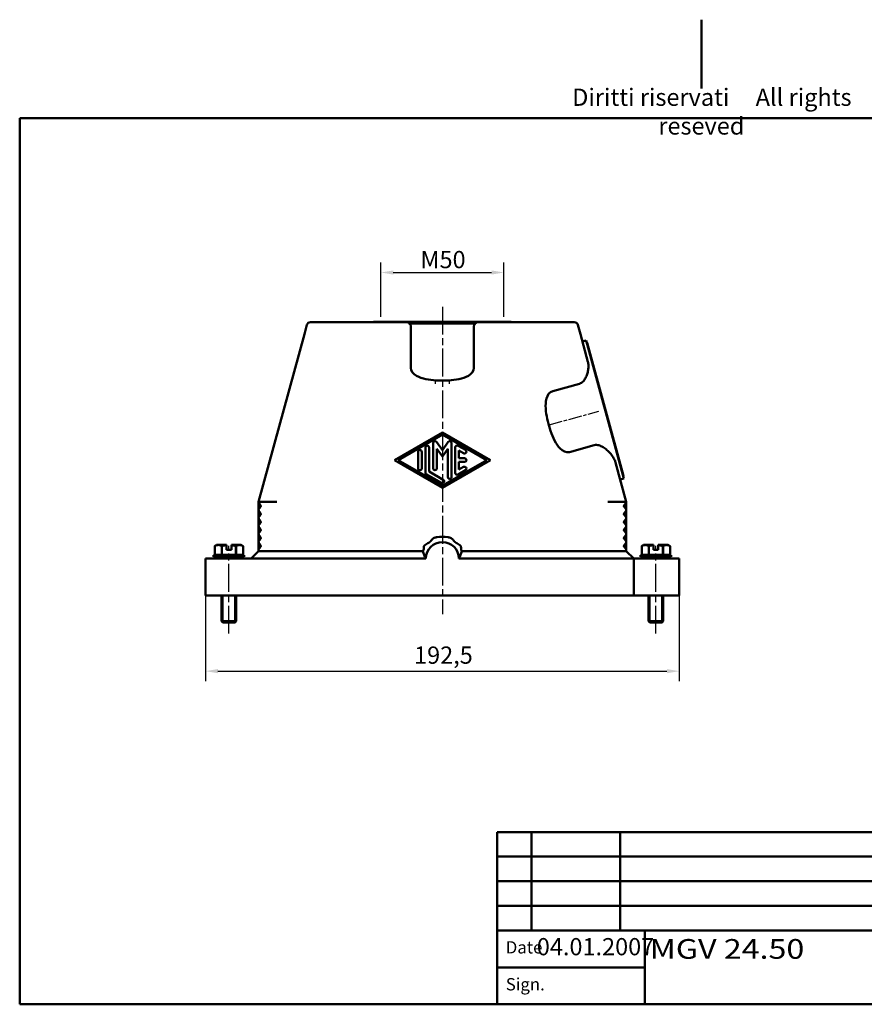
# Model space of a CAD drawing. Extents: x 20 to 574, y 20 to 420.
# Drawn here: x 20 to 363, y 20 to 420 of the extents above; entities that cross this region are included whole.
import ezdxf
from ezdxf.enums import TextEntityAlignment as Align

# ---------------------------------------------------------------- set-up
doc = ezdxf.new("R2010")
doc.units = 0
doc.header["$LTSCALE"] = 2
doc.linetypes.add('CHAIN', pattern=[0.3543, 0.2362, -0.0295, 0.0591, -0.0295])
doc.linetypes.add('DASH_DOT', pattern=[0.37, 0.24, -0.06, 0.01, -0.06])
for name, color, linetype, lineweight in [('Bemaßungen(TC_020513_DIN)', 7, 'Continuous', 25), ('Gewinde(TC_020513_DIN)', 7, 'Continuous', 25), ('Mittellinie(TC_020513_DIN)', 7, 'DASH_DOT', 25), ('Schraffur', 179, 'Continuous', 9), ('Sichtbare Kanten(TC_020513_DIN)', 7, 'Continuous', 50), ('Skizziergeometrie(ISO)', 7, 'Continuous', 50), ('Symbole(ISO)', 7, 'Continuous', 25)]:
    doc.layers.add(name, color=color, linetype=linetype, lineweight=lineweight)
doc.styles.add('Aktuell-BSI', font='ARIAL.TTF')
doc.styles.add('Kopie von TC 5 mm', font='ARIAL.TTF', dxfattribs={"width": 1.2})
doc.styles.add('TC 2_5 mm', font='ARIAL.TTF', dxfattribs={"width": 0.9})
doc.styles.add('TC 3_5 mm', font='ARIAL.TTF', dxfattribs={"width": 0.8})
doc.styles.add('TC 5 mm', font='ARIAL.TTF', dxfattribs={"width": 0.9})
doc.dimstyles.new('STANDARD-TC_020513_DIN', dxfattribs={"dimscale": 2, "dimtxt": 3.5, "dimasz": 2.5, "dimexe": 2, "dimexo": 1, "dimgap": 0.8, "dimtad": 1, "dimrnd": 1e-08, "dimzin": 12, "dimtxsty": 'Aktuell-BSI', "dimcen": 0.09, "dimdle": 10, "dimclrd": 7, "dimclre": 7, "dimclrt": 7, "dimadec": 0, "dimazin": 3, "dimtfac": 1, "dimtmove": 0, "dimatfit": 3, "dimfxl": 1, "dimtolj": 1, "dimtzin": 0, "dimlwd": 25, "dimlwe": 25, "dimarcsym": 0})

# ---------------------------------------------------------------- blocks, each defined once
blk = doc.blocks.new('Ränder Ilme Rahmen A4 quer')
at = {"layer": 'Skizziergeometrie(ISO)'}
for p, q in [((148.5, 210), (148.5, 196)), ((10, 10), (10, 190)), ((10, 190), (287, 190)), ((10, 10), (287, 10))]:
    blk.add_line(p, q, dxfattribs=at)
at = {"layer": 'Symbole(ISO)', "color": 7, "insert": (148.5, 196), "char_height": 3.5, "attachment_point": 2, "style": 'TC 2_5 mm'}
blk.add_mtext('\\fISOCPEUR|b0|i0;\\H3.5000;    Diritti riservati     All rights reseved', dxfattribs=at)
blk = doc.blocks.new('Schriftfelder Ilme')
at = {"layer": 'Schraffur'}
h = blk.add_hatch(color=7, dxfattribs=at)
edge = h.paths.add_edge_path()
edge.add_line((188.49, 14.02), (186.32, 15.27))
edge.add_line((186.32, 15.27), (186.32, 19.94))
edge.add_arc((185.99, 19.94), 0.333, 0, 180)
edge.add_line((185.66, 19.94), (185.66, 15.27))
edge.add_arc((186.32, 15.27), 0.667, 180, 240.0184)
edge.add_line((185.99, 14.69), (188.16, 13.44))
edge.add_arc((188.32, 13.73), 0.333, 240.0184, 420.0184)
h = blk.add_hatch(color=7, dxfattribs=at)
edge = h.paths.add_edge_path()
edge.add_line((188.66, 18.85), (187.48, 20.89))
edge.add_arc((187.25, 20.75), 0.265, 30, 180)
edge.add_line((186.99, 20.75), (186.99, 15.85))
edge.add_arc((187.32, 15.85), 0.333, 180, 360)
edge.add_line((187.66, 15.85), (187.66, 19.25))
edge.add_line((187.66, 19.25), (188.51, 17.77))
edge.add_arc((188.66, 17.85), 0.167, 210, 330)
edge.add_line((188.8, 17.77), (189.66, 19.25))
edge.add_line((189.66, 19.25), (189.66, 14.29))
edge.add_arc((189.99, 14.29), 0.333, 180, 360)
edge.add_line((190.32, 14.29), (190.32, 20.75))
edge.add_arc((190.06, 20.75), 0.265, 0, 150)
edge.add_line((189.83, 20.89), (188.66, 18.85))
h = blk.add_hatch(color=7, dxfattribs=at)
edge = h.paths.add_edge_path()
edge.add_arc((192.69, 15.85), 0.333, 299.9816, 479.9816)
edge.add_line((192.52, 16.14), (191.66, 15.63))
edge.add_line((191.66, 15.63), (191.66, 17.17))
edge.add_line((191.66, 17.17), (192.69, 17.17))
edge.add_arc((192.69, 17.5), 0.333, 270, 450)
edge.add_line((192.69, 17.83), (191.66, 17.83))
edge.add_line((191.66, 17.83), (191.66, 19.37))
edge.add_line((191.66, 19.37), (192.52, 18.87))
edge.add_arc((192.69, 19.15), 0.333, 240.0184, 420.0184)
edge.add_line((192.86, 19.44), (191.49, 20.23))
edge.add_arc((191.32, 19.94), 0.333, 60.0184, 180)
edge.add_line((190.99, 19.94), (190.99, 15.06))
edge.add_arc((191.32, 15.06), 0.333, 180, 299.9816)
edge.add_line((191.49, 14.77), (192.86, 15.56))
h = blk.add_hatch(color=7, dxfattribs=at)
edge = h.paths.add_edge_path()
edge.add_arc((184.66, 19.15), 0.333, 0, 180)
edge.add_line((184.32, 19.15), (184.32, 15.85))
edge.add_arc((184.66, 15.85), 0.333, 180, 360)
edge.add_line((184.99, 15.85), (184.99, 19.15))
for p, q in [((186.99, 20.75), (186.99, 15.85)), ((188.66, 18.85), (187.48, 20.89)), ((189.83, 20.89), (188.66, 18.85)), ((190.32, 14.29), (190.32, 20.75)), ((191.49, 20.23, 10), (192.86, 19.44, 10)), ((184.32, 15.85, 10), (184.32, 19.15, 10)), ((184.99, 19.15, 10), (184.99, 15.85, 10)), ((185.66, 19.94), (185.66, 15.27)), ((186.32, 15.27), (186.32, 19.94)), ((187.66, 19.25), (188.51, 17.77)), ((187.66, 15.85), (187.66, 19.25)), ((188.8, 17.77), (189.66, 19.25)), ((189.66, 19.25), (189.66, 14.29)), ((190.99, 15.06, 10), (190.99, 19.94, 10)), ((191.66, 19.37, 10), (191.66, 17.83, 10)), ((192.52, 18.87, 10), (191.66, 19.37, 10)), ((191.66, 17.83, 10), (192.69, 17.83, 10)), ((191.66, 17.17, 10), (191.66, 15.63, 10)), ((192.69, 17.17, 10), (191.66, 17.17, 10)), ((191.66, 15.63, 10), (192.52, 16.14, 10)), ((185.99, 14.69), (188.16, 13.44)), ((188.49, 14.02), (186.32, 15.27)), ((192.86, 15.56, 10), (191.49, 14.77, 10))]:
    blk.add_line(p, q)
for centre, radius, start, end in [((185.99, 19.94), 0.333, 0, 180), ((187.25, 20.75), 0.265, 30, 180), ((190.06, 20.75), 0.265, 0, 150), ((191.32, 19.94, 10), 0.333, 60.0184, 180), ((184.66, 19.15, 10), 0.333, 0, 180), ((192.69, 19.15, 10), 0.333, 240.0184, 60.0184), ((188.66, 17.85), 0.167, 210, 330), ((192.69, 15.85, 10), 0.333, 299.9816, 119.9816), ((192.69, 17.5, 10), 0.333, 270, 90), ((184.66, 15.85, 10), 0.333, 180, 0), ((186.32, 15.27), 0.667, 180, 240.0184), ((187.32, 15.85), 0.333, 180, 0), ((188.32, 13.73), 0.333, 240.0184, 60.0184), ((189.99, 14.29), 0.333, 180, 0), ((191.32, 15.06, 10), 0.333, 180, 299.9816)]:
    blk.add_arc(centre, radius, start, end)
at = {"layer": 'Skizziergeometrie(ISO)'}
for p, q in [((19.98, 45), (199.98, 45)), ((19.98, 45), (19.98, 10)), ((26.98, 45), (26.98, 25)), ((44.98, 45), (44.98, 25)), ((19.98, 40), (199.98, 40)), ((19.98, 35), (199.98, 35)), ((19.98, 30), (199.98, 30)), ((19.98, 25), (199.98, 25)), ((49.98, 10), (49.98, 25)), ((159.98, 25), (159.98, 10)), ((177.33, 25), (177.33, 10)), ((180.24, 17.65), (188.66, 22.5)), ((188.66, 22.5), (197.07, 17.65)), ((186.99, 15.85), (186.99, 20.75)), ((187.48, 20.89), (188.66, 18.85)), ((189.83, 20.89), (188.66, 18.85)), ((190.32, 14.29), (190.32, 20.75)), ((191.49, 20.23), (192.86, 19.44)), ((184.32, 15.85), (184.32, 19.15)), ((184.99, 19.15), (184.99, 15.85)), ((185.66, 15.27), (185.66, 19.94)), ((186.32, 19.94), (186.32, 15.27)), ((187.66, 19.25), (187.66, 15.85)), ((188.51, 17.77), (187.66, 19.25)), ((189.66, 19.25), (188.8, 17.77)), ((189.66, 14.29), (189.66, 19.25)), ((190.99, 15.06), (190.99, 19.94)), ((191.66, 19.37), (191.66, 17.83)), ((192.52, 18.87), (191.66, 19.37)), ((19.98, 17.5), (49.98, 17.5)), ((188.66, 12.5), (180.24, 17.36)), ((197.07, 17.36), (188.66, 12.5)), ((191.66, 17.83), (192.69, 17.83)), ((191.66, 17.17), (191.66, 15.63)), ((192.69, 17.17), (191.66, 17.17)), ((191.66, 15.63), (192.52, 16.14)), ((188.16, 13.44), (185.99, 14.69)), ((186.32, 15.27), (188.49, 14.02)), ((192.86, 15.56), (191.49, 14.77))]:
    blk.add_line(p, q, dxfattribs=at)
for centre, radius, start, end in [((185.99, 19.94), 0.333, 0, 180), ((187.25, 20.75), 0.265, 30, 180), ((190.06, 20.75), 0.265, 0, 150), ((191.32, 19.94), 0.333, 60.0184, 180), ((184.66, 19.15), 0.333, 0, 180), ((192.69, 19.15), 0.333, 240.0184, 60.0184), ((180.32, 17.5), 0.167, 119.9816, 240.0184), ((188.66, 17.85), 0.167, 210, 330), ((192.69, 15.85), 0.333, 299.9816, 119.9816), ((192.69, 17.5), 0.333, 270, 90), ((196.99, 17.5), 0.167, 299.9816, 60.0184), ((184.66, 15.85), 0.333, 180, 0), ((186.32, 15.27), 0.667, 180, 240.0184), ((187.32, 15.85), 0.333, 180, 0), ((188.32, 13.73), 0.333, 240.0184, 60.0184), ((189.99, 14.29), 0.333, 180, 0), ((191.32, 15.06), 0.333, 180, 299.9816)]:
    blk.add_arc(centre, radius, start, end, dxfattribs=at)
at = {"layer": 'Symbole(ISO)', "color": 7}
for s, insert, char_height, width, attachment_point, style in [('Scale', (168.66, 22.5), 2.5, 17.3406, 5, 'TC 2_5 mm'), (' Date', (20.98, 21.25), 2.5, 8.9975, 4, 'TC 2_5 mm'), ('04.01.2007', (39.98, 21.25), 3.5, 20.9533, 5, 'TC 3_5 mm'), (' Sign.', (20.98, 13.75), 2.5, 8.971, 4, 'TC 2_5 mm')]:
    blk.add_mtext(s, dxfattribs=dict(at, insert=insert, char_height=char_height, width=width, attachment_point=attachment_point, style=style))
at = {"layer": 'Symbole(ISO)', "color": 7, "style": 'Kopie von TC 5 mm', "width": 1.2}
blk.add_attdef('BAUTEILNUMMER', text='', height=4, dxfattribs=at).set_placement((50.98, 21.25), align=Align.MIDDLE_LEFT)
at = {"layer": 'Symbole(ISO)', "color": 7, "style": 'TC 5 mm', "width": 0.9}
blk.add_attdef('FirstViewScale', text='', height=5, dxfattribs=at).set_placement((168.66, 15), align=Align.MIDDLE_CENTER)
blk = doc.blocks.new('*D11')
at = {"layer": 'Bemaßungen(TC_020513_DIN)', "color": 7, "linetype": 'Continuous', "lineweight": 25}
for p, q in [((95.52, 191.6), (95.52, 151.34)), ((288.02, 191.6), (288.02, 151.34)), ((100.52, 155.34), (283.02, 155.34))]:
    blk.add_line(p, q, dxfattribs=at)
at = {"layer": 'Bemaßungen(TC_020513_DIN)', "color": 7, "linetype": 'Continuous'}
for points in [[(100.52, 156.18), (100.52, 154.51), (95.52, 155.34)], [(283.02, 156.18), (283.02, 154.51), (288.02, 155.34)]]:
    blk.add_solid(points, dxfattribs=at)
at = {"layer": 'Defpoints', "color": 0, "linetype": 'Continuous'}
for p in [(95.52, 193.6), (288.02, 193.6), (288.02, 155.34)]:
    blk.add_point(p, dxfattribs=at)
at = {"layer": 'Bemaßungen(TC_020513_DIN)', "color": 7, "linetype": 'Continuous', "lineweight": 25, "insert": (180.26, 165.36), "char_height": 7, "attachment_point": 1, "style": 'Aktuell-BSI'}
blk.add_mtext('\\A1;192,5', dxfattribs=at)
blk = doc.blocks.new('*D14')
at = {"layer": 'Bemaßungen(TC_020513_DIN)', "color": 7, "linetype": 'Continuous', "lineweight": 25}
for p, q in [((166.77, 299.3), (166.77, 321.3)), ((216.77, 299.3), (216.77, 321.3)), ((171.77, 317.3), (211.77, 317.3))]:
    blk.add_line(p, q, dxfattribs=at)
at = {"layer": 'Bemaßungen(TC_020513_DIN)', "color": 7, "linetype": 'Continuous'}
for points in [[(171.77, 318.13), (171.77, 316.46), (166.77, 317.3)], [(211.77, 318.13), (211.77, 316.46), (216.77, 317.3)]]:
    blk.add_solid(points, dxfattribs=at)
at = {"layer": 'Defpoints', "color": 0, "linetype": 'Continuous'}
for p in [(216.77, 317.3), (166.77, 297.3), (216.77, 297.3)]:
    blk.add_point(p, dxfattribs=at)
at = {"layer": 'Bemaßungen(TC_020513_DIN)', "color": 7, "linetype": 'Continuous', "lineweight": 25, "insert": (182.85, 326.05), "char_height": 7, "attachment_point": 1, "style": 'Aktuell-BSI'}
blk.add_mtext('\\A1;M50', dxfattribs=at)

msp = doc.modelspace()

# ---------------------------------------------------------------- linework, layer by layer
at = {"layer": 'Gewinde(TC_020513_DIN)'}
for p, q in [((188.861, 273.498), (188.861, 272.097)), ((194.674, 272.097), (194.674, 273.498)), ((102.616, 186.097), (102.616, 175.597)), ((107.418, 175.597), (107.418, 186.097)), ((276.116, 186.097), (276.116, 175.597)), ((280.918, 175.597), (280.918, 186.097))]:
    msp.add_line(p, q, dxfattribs=at)
at = {"layer": 'Mittellinie(TC_020513_DIN)', "linetype": 'CHAIN', "ltscale": 23.990969}
for p, q in [((191.767, 303.408), (191.767, 178.527)), ((105.017, 170.597), (105.017, 206.272)), ((278.517, 170.597), (278.517, 206.272))]:
    msp.add_line(p, q, dxfattribs=at)
at = {"layer": 'Mittellinie(TC_020513_DIN)', "linetype": 'CHAIN', "ltscale": 11.613729}
msp.add_line((235.16, 255.435), (255.32, 260.958), dxfattribs=at)
at = {"layer": 'Sichtbare Kanten(TC_020513_DIN)'}
for p, q in [((141.658, 297.097), (138.162, 297.097)), ((177.207, 297.097), (141.658, 297.097)), ((163.767, 297.297), (219.767, 297.297)), ((163.767, 297.297), (163.767, 297.097)), ((177.207, 297.097), (206.328, 297.097)), ((205.359, 296.597), (178.176, 296.597)), ((241.877, 297.097), (206.328, 297.097)), ((219.767, 297.297), (219.767, 297.097)), ((245.373, 297.097), (241.877, 297.097)), ((135.696, 292.272), (117.017, 224.097)), ((136.715, 295.994), (135.696, 292.272)), ((178.922, 278.597), (178.922, 295.597)), ((204.613, 295.597), (204.613, 278.597)), ((246.82, 295.994), (247.839, 292.272)), ((247.839, 292.272), (250.909, 281.068)), ((250.163, 289.614), (248.679, 289.207)), ((250.163, 289.614), (265.487, 233.675)), ((250.62, 288.702), (250.427, 288.649)), ((250.62, 288.702), (265.415, 234.692)), ((236.588, 269.145), (247.502, 272.135)), ((172.267, 241.097), (191.767, 252.347)), ((191.767, 252.347), (211.267, 241.097)), ((191.767, 251.481), (173.768, 241.097)), ((188.017, 237.724), (188.017, 248.019)), ((189.375, 248.459), (191.767, 245.155)), ((209.767, 241.097), (191.767, 251.481)), ((191.767, 245.155), (194.16, 248.459)), ((195.517, 248.019), (195.517, 234.176)), ((181.867, 237.724), (181.867, 244.471)), ((183.367, 244.471), (183.367, 237.724)), ((184.867, 235.993), (184.867, 246.202)), ((186.367, 246.202), (186.367, 236.426)), ((189.517, 245.704), (189.517, 237.724)), ((191.767, 242.597), (189.517, 245.704)), ((194.017, 245.704), (191.767, 242.597)), ((194.017, 234.176), (194.017, 245.704)), ((197.017, 235.906), (197.017, 246.288)), ((198.142, 246.938), (201.142, 245.207)), ((198.517, 244.989), (198.517, 241.847)), ((200.393, 243.908), (198.517, 244.989)), ((253.494, 247.139), (243.376, 244.368)), ((191.767, 229.847), (172.267, 241.097)), ((173.768, 241.097), (191.767, 230.713)), ((191.767, 230.713), (209.767, 241.097)), ((211.267, 241.097), (191.767, 229.847)), ((198.517, 241.847), (200.767, 241.847)), ((198.517, 240.347), (198.517, 237.205)), ((200.767, 240.347), (198.517, 240.347)), ((262.12, 240.15), (266.517, 224.097)), ((186.367, 236.426), (192.142, 233.094)), ((201.142, 236.987), (198.142, 235.257)), ((198.517, 237.205), (200.393, 238.287)), ((191.393, 231.795), (185.243, 235.343)), ((265.487, 233.675), (264.005, 233.269)), ((265.415, 234.692), (265.222, 234.639)), ((117.017, 224.097), (124.517, 224.097)), ((117.017, 220.847), (117.017, 224.097)), ((259.017, 224.097), (266.517, 224.097)), ((266.517, 224.097), (266.517, 220.847)), ((117.017, 217.597), (117.017, 220.847)), ((117.123, 223.789), (117.912, 222.78)), ((117.912, 222.164), (117.123, 221.155)), ((117.123, 220.539), (117.912, 219.53)), ((266.412, 223.789), (265.623, 222.78)), ((265.623, 222.164), (266.412, 221.155)), ((266.412, 220.539), (265.623, 219.53)), ((266.517, 220.847), (266.517, 217.597)), ((117.017, 214.347), (117.017, 217.597)), ((117.912, 218.914), (117.123, 217.905)), ((117.123, 217.289), (117.912, 216.28)), ((265.623, 218.914), (266.412, 217.905)), ((266.412, 217.289), (265.623, 216.28)), ((266.517, 217.597), (266.517, 214.347)), ((117.017, 211.097), (117.017, 214.347)), ((117.912, 215.664), (117.123, 214.655)), ((117.123, 214.039), (117.912, 213.03)), ((117.912, 212.414), (117.123, 211.405)), ((265.623, 215.664), (266.412, 214.655)), ((266.412, 214.039), (265.623, 213.03)), ((265.623, 212.414), (266.412, 211.405)), ((266.517, 214.347), (266.517, 211.097)), ((117.017, 207.847), (117.017, 211.097)), ((117.123, 210.789), (117.912, 209.78)), ((117.912, 209.164), (117.123, 208.155)), ((266.412, 210.789), (265.623, 209.78)), ((265.623, 209.164), (266.412, 208.155)), ((266.517, 211.097), (266.517, 207.847)), ((100.017, 206.597), (99.267, 206.164)), ((99.267, 206.164), (99.268, 206.164)), ((99.267, 202.597), (99.267, 206.164)), ((99.268, 202.597), (99.268, 206.164)), ((100.687, 206.597), (100.017, 206.597)), ((104.017, 206.597), (100.687, 206.597)), ((102.107, 206.164), (102.178, 206.164)), ((102.107, 206.164), (102.107, 202.597)), ((102.178, 202.597), (102.178, 206.164)), ((104.017, 206.597), (104.017, 206.54)), ((104.017, 204.597), (104.017, 206.54)), ((106.017, 204.597), (104.017, 204.597)), ((109.348, 206.597), (106.017, 206.597)), ((106.017, 206.54), (106.017, 206.597)), ((106.017, 206.54), (106.017, 204.597)), ((107.857, 206.164), (107.928, 206.164)), ((107.857, 206.164), (107.857, 202.597)), ((107.928, 202.597), (107.928, 206.164)), ((110.017, 206.597), (109.348, 206.597)), ((110.017, 206.597), (110.767, 206.164)), ((110.767, 206.164), (110.767, 206.164)), ((110.767, 206.164), (110.767, 202.597)), ((110.767, 202.597), (110.767, 206.164)), ((117.017, 204.097), (114.017, 201.097)), ((117.017, 204.597), (117.017, 207.847)), ((117.017, 204.097), (117.017, 204.597)), ((117.017, 204.097), (124.517, 204.097)), ((117.123, 207.539), (117.912, 206.53)), ((117.912, 205.914), (117.123, 204.905)), ((183.887, 204.097), (124.517, 204.097)), ((259.017, 204.097), (199.648, 204.097)), ((259.017, 204.097), (266.517, 204.097)), ((266.412, 207.539), (265.623, 206.53)), ((265.623, 205.914), (266.412, 204.905)), ((266.517, 207.847), (266.517, 204.597)), ((266.517, 204.097), (266.517, 204.597)), ((269.517, 201.097), (266.517, 204.097)), ((273.517, 206.597), (272.767, 206.164)), ((272.767, 206.164), (272.768, 206.164)), ((272.767, 202.597), (272.767, 206.164)), ((272.768, 202.597), (272.768, 206.164)), ((274.187, 206.597), (273.517, 206.597)), ((277.517, 206.597), (274.187, 206.597)), ((275.607, 206.164), (275.678, 206.164)), ((275.607, 206.164), (275.607, 202.597)), ((275.678, 202.597), (275.678, 206.164)), ((277.517, 206.597), (277.517, 206.54)), ((277.517, 204.597), (277.517, 206.54)), ((279.517, 204.597), (277.517, 204.597)), ((282.848, 206.597), (279.517, 206.597)), ((279.517, 206.54), (279.517, 206.597)), ((279.517, 206.54), (279.517, 204.597)), ((281.357, 206.164), (281.428, 206.164)), ((281.357, 206.164), (281.357, 202.597)), ((281.428, 202.597), (281.428, 206.164)), ((283.517, 206.597), (282.848, 206.597)), ((283.517, 206.597), (284.267, 206.164)), ((284.267, 206.164), (284.267, 206.164)), ((284.267, 206.164), (284.267, 202.597)), ((284.267, 202.597), (284.267, 206.164)), ((95.517, 201.097), (101.517, 201.097)), ((95.517, 201.097), (95.517, 186.097)), ((102.017, 202.597), (98.767, 202.418)), ((111.267, 202.418), (98.767, 202.418)), ((98.767, 202.097), (98.767, 202.418)), ((111.267, 202.097), (98.767, 202.097)), ((98.767, 201.777), (98.767, 202.097)), ((111.267, 201.777), (98.767, 201.777)), ((102.017, 201.597), (98.767, 201.777)), ((102.017, 201.597), (98.767, 201.422)), ((111.267, 201.422), (98.767, 201.422)), ((98.767, 201.097), (98.767, 201.422)), ((99.268, 202.597), (99.267, 202.597)), ((102.107, 202.597), (99.268, 202.597)), ((124.517, 201.097), (101.517, 201.097)), ((108.017, 201.597), (102.017, 201.597)), ((102.178, 202.597), (102.107, 202.597)), ((107.857, 202.597), (102.178, 202.597)), ((107.928, 202.597), (107.857, 202.597)), ((110.767, 202.597), (107.928, 202.597)), ((108.017, 202.597), (111.267, 202.418)), ((108.017, 201.597), (111.267, 201.777)), ((108.017, 201.597), (111.267, 201.422)), ((110.767, 202.597), (110.767, 202.597)), ((111.267, 202.097), (111.267, 202.418)), ((111.267, 201.777), (111.267, 202.097)), ((111.267, 201.097), (111.267, 201.422)), ((185.067, 201.097), (124.517, 201.097)), ((198.467, 201.097), (259.017, 201.097)), ((259.017, 201.097), (269.517, 201.097)), ((275.517, 201.097), (269.517, 201.097)), ((269.517, 186.097), (269.517, 201.097)), ((275.517, 202.597), (272.267, 202.418)), ((284.767, 202.418), (272.267, 202.418)), ((272.267, 202.097), (272.267, 202.418)), ((284.767, 202.097), (272.267, 202.097)), ((272.267, 201.777), (272.267, 202.097)), ((284.767, 201.777), (272.267, 201.777)), ((275.517, 201.597), (272.267, 201.777)), ((275.517, 201.597), (272.267, 201.422)), ((284.767, 201.422), (272.267, 201.422)), ((272.267, 201.097), (272.267, 201.422)), ((272.768, 202.597), (272.767, 202.597)), ((275.607, 202.597), (272.768, 202.597)), ((281.517, 201.597), (275.517, 201.597)), ((282.017, 201.097), (275.517, 201.097)), ((275.678, 202.597), (275.607, 202.597)), ((281.357, 202.597), (275.678, 202.597)), ((281.428, 202.597), (281.357, 202.597)), ((284.267, 202.597), (281.428, 202.597)), ((281.517, 202.597), (284.767, 202.418)), ((281.517, 201.597), (284.767, 201.777)), ((281.517, 201.597), (284.767, 201.422)), ((282.017, 201.097), (288.017, 201.097)), ((284.267, 202.597), (284.267, 202.597)), ((284.767, 202.097), (284.767, 202.418)), ((284.767, 201.777), (284.767, 202.097)), ((284.767, 201.097), (284.767, 201.422)), ((288.017, 186.097), (288.017, 201.097)), ((101.517, 186.097), (95.517, 186.097)), ((259.017, 186.097), (101.517, 186.097)), ((102.017, 175.597), (102.017, 186.097)), ((108.017, 175.597), (108.017, 186.097)), ((269.517, 186.097), (259.017, 186.097)), ((269.517, 186.097), (275.517, 186.097)), ((275.517, 175.597), (275.517, 186.097)), ((282.017, 186.097), (275.517, 186.097)), ((281.517, 175.597), (281.517, 186.097)), ((288.017, 186.097), (282.017, 186.097)), ((108.017, 175.597), (102.017, 175.597)), ((102.517, 175.097), (102.017, 175.597)), ((108.017, 175.597), (102.017, 175.597)), ((107.517, 175.097), (102.517, 175.097)), ((107.517, 175.097), (108.017, 175.597)), ((281.517, 175.597), (275.517, 175.597)), ((276.017, 175.097), (275.517, 175.597)), ((281.517, 175.597), (275.517, 175.597)), ((281.017, 175.097), (276.017, 175.097)), ((281.017, 175.097), (281.517, 175.597))]:
    msp.add_line(p, q, dxfattribs=at)
at = {"layer": 'Sichtbare Kanten(TC_020513_DIN)', "flags": 128}
for points in [[(178.176, 296.597), (178.195, 296.647), (178.205, 296.697), (178.205, 296.745), (178.195, 296.79), (178.176, 296.831), (178.151, 296.867), (178.119, 296.899), (178.082, 296.928), (178.039, 296.954), (177.993, 296.978), (177.943, 296.998), (177.891, 297.016), (177.837, 297.032), (177.783, 297.045), (177.73, 297.056), (177.676, 297.065), (177.621, 297.073), (177.564, 297.08), (177.507, 297.086), (177.449, 297.091), (177.39, 297.095), (177.33, 297.097), (177.27, 297.099), (177.208, 297.099)], [(178.922, 295.597), (178.92, 295.653), (178.914, 295.708), (178.904, 295.762), (178.89, 295.814), (178.873, 295.866), (178.853, 295.916), (178.83, 295.966), (178.804, 296.014), (178.775, 296.06), (178.744, 296.106), (178.711, 296.15), (178.676, 296.193), (178.639, 296.234), (178.6, 296.274), (178.561, 296.313), (178.52, 296.35), (178.478, 296.386), (178.436, 296.42), (178.394, 296.453), (178.351, 296.484), (178.308, 296.514), (178.265, 296.542), (178.221, 296.57), (178.176, 296.597)], [(205.359, 296.597), (205.314, 296.57), (205.27, 296.542), (205.227, 296.514), (205.184, 296.484), (205.141, 296.453), (205.099, 296.42), (205.057, 296.386), (205.015, 296.35), (204.974, 296.313), (204.935, 296.274), (204.896, 296.234), (204.859, 296.193), (204.824, 296.15), (204.791, 296.106), (204.76, 296.06), (204.731, 296.014), (204.705, 295.966), (204.682, 295.916), (204.662, 295.866), (204.645, 295.814), (204.631, 295.762), (204.621, 295.708), (204.615, 295.653), (204.613, 295.597)], [(206.327, 297.099), (206.265, 297.099), (206.205, 297.097), (206.145, 297.095), (206.086, 297.091), (206.028, 297.086), (205.971, 297.08), (205.914, 297.073), (205.859, 297.065), (205.805, 297.056), (205.752, 297.045), (205.698, 297.032), (205.644, 297.016), (205.592, 296.998), (205.542, 296.978), (205.496, 296.954), (205.453, 296.928), (205.416, 296.899), (205.384, 296.867), (205.359, 296.831), (205.34, 296.79), (205.33, 296.745), (205.33, 296.697), (205.34, 296.647), (205.359, 296.597)], [(247.502, 272.135), (247.909, 272.282), (248.289, 272.487), (248.636, 272.74), (248.949, 273.028), (249.232, 273.344), (249.488, 273.681), (249.717, 274.032), (249.921, 274.388), (250.108, 274.756), (250.281, 275.143), (250.441, 275.546), (250.586, 275.961), (250.716, 276.388), (250.829, 276.824), (250.926, 277.265), (251.006, 277.71), (251.067, 278.157), (251.108, 278.599), (251.129, 279.035), (251.13, 279.464), (251.109, 279.883), (251.066, 280.292), (250.999, 280.687), (250.909, 281.068)], [(204.613, 278.597), (204.415, 277.582), (203.897, 276.694), (203.179, 275.97), (202.317, 275.371), (201.391, 274.898), (200.472, 274.537), (199.504, 274.24), (198.498, 274), (197.465, 273.81), (196.416, 273.662), (195.36, 273.551), (194.309, 273.474), (193.272, 273.426), (192.261, 273.404), (191.274, 273.404), (190.263, 273.426), (189.226, 273.474), (188.175, 273.551), (187.119, 273.662), (186.07, 273.81), (185.037, 274), (184.031, 274.24), (183.063, 274.537), (182.144, 274.898), (181.218, 275.371), (180.356, 275.97), (179.638, 276.694), (179.12, 277.582), (178.922, 278.597)], [(243.376, 244.368), (242.344, 244.29), (241.352, 244.555), (240.464, 245.056), (239.657, 245.73), (238.957, 246.497), (238.366, 247.289), (237.824, 248.144), (237.327, 249.05), (236.87, 249.996), (236.45, 250.969), (236.065, 251.958), (235.712, 252.952), (235.392, 253.939), (235.103, 254.909), (234.843, 255.86), (234.597, 256.841), (234.369, 257.854), (234.166, 258.888), (233.994, 259.936), (233.859, 260.987), (233.77, 262.034), (233.736, 263.067), (233.767, 264.079), (233.871, 265.061), (234.083, 266.078), (234.433, 267.069), (234.942, 267.952), (235.661, 268.686), (236.588, 269.145)], [(262.12, 240.15), (261.983, 240.585), (261.811, 241.022), (261.606, 241.462), (261.37, 241.901), (261.105, 242.339), (260.812, 242.775), (260.493, 243.208), (260.155, 243.63), (259.8, 244.04), (259.43, 244.434), (259.049, 244.812), (258.658, 245.169), (258.261, 245.505), (257.861, 245.817), (257.455, 246.106), (257.041, 246.37), (256.623, 246.607), (256.202, 246.812), (255.779, 246.982), (255.34, 247.118), (254.886, 247.211), (254.42, 247.251), (253.955, 247.229), (253.494, 247.139)], [(186.233, 207.539), (186.27, 207.56), (186.307, 207.58), (186.343, 207.601), (186.379, 207.623), (186.414, 207.644), (186.449, 207.666), (186.485, 207.689), (186.521, 207.712), (186.558, 207.736), (186.595, 207.761), (186.631, 207.787), (186.668, 207.813), (186.704, 207.84), (186.74, 207.867), (186.775, 207.894), (186.81, 207.922), (186.844, 207.95), (186.876, 207.978), (186.908, 208.006), (186.938, 208.035), (186.966, 208.063), (186.993, 208.092), (187.019, 208.123), (187.043, 208.155)], [(187.896, 209.164), (187.905, 209.173), (187.914, 209.181), (187.924, 209.19), (187.934, 209.198), (187.944, 209.206), (187.954, 209.214), (187.965, 209.222), (187.976, 209.23), (187.987, 209.238), (187.998, 209.246), (188.01, 209.253), (188.021, 209.261), (188.033, 209.269), (188.045, 209.276), (188.057, 209.283), (188.069, 209.291), (188.081, 209.298), (188.093, 209.305), (188.105, 209.312), (188.117, 209.319), (188.129, 209.325), (188.142, 209.332), (188.154, 209.339), (188.167, 209.346)], [(188.814, 209.599), (188.843, 209.607), (188.873, 209.616), (188.903, 209.625), (188.933, 209.633), (188.964, 209.641), (188.996, 209.65), (189.028, 209.658), (189.06, 209.666), (189.093, 209.675), (189.126, 209.683), (189.159, 209.69), (189.192, 209.698), (189.226, 209.706), (189.259, 209.713), (189.293, 209.72), (189.327, 209.728), (189.361, 209.735), (189.395, 209.742), (189.43, 209.748), (189.464, 209.755), (189.499, 209.761), (189.534, 209.768), (189.569, 209.774), (189.604, 209.78)], [(193.931, 209.78), (193.967, 209.774), (194.002, 209.768), (194.037, 209.761), (194.071, 209.755), (194.106, 209.748), (194.14, 209.741), (194.174, 209.735), (194.208, 209.728), (194.242, 209.721), (194.275, 209.713), (194.308, 209.706), (194.341, 209.698), (194.374, 209.691), (194.407, 209.683), (194.439, 209.675), (194.471, 209.667), (194.503, 209.659), (194.535, 209.651), (194.567, 209.643), (194.598, 209.634), (194.629, 209.625), (194.66, 209.617), (194.691, 209.608), (194.721, 209.599)], [(195.368, 209.346), (195.38, 209.339), (195.392, 209.333), (195.404, 209.326), (195.416, 209.319), (195.428, 209.313), (195.44, 209.306), (195.452, 209.299), (195.464, 209.292), (195.475, 209.285), (195.487, 209.278), (195.498, 209.271), (195.509, 209.264), (195.52, 209.257), (195.531, 209.249), (195.542, 209.242), (195.553, 209.235), (195.563, 209.227), (195.574, 209.219), (195.584, 209.211), (195.595, 209.203), (195.606, 209.194), (195.617, 209.184), (195.628, 209.175), (195.639, 209.164)], [(196.492, 208.155), (196.516, 208.123), (196.542, 208.092), (196.569, 208.063), (196.597, 208.035), (196.627, 208.006), (196.659, 207.978), (196.691, 207.95), (196.725, 207.922), (196.76, 207.894), (196.795, 207.867), (196.831, 207.84), (196.867, 207.813), (196.904, 207.787), (196.94, 207.761), (196.977, 207.736), (197.014, 207.712), (197.05, 207.689), (197.086, 207.666), (197.121, 207.644), (197.156, 207.623), (197.192, 207.601), (197.228, 207.58), (197.265, 207.56), (197.302, 207.539)], [(100.687, 206.597), (100.63, 206.596), (100.574, 206.594), (100.517, 206.59), (100.46, 206.585), (100.403, 206.579), (100.347, 206.57), (100.29, 206.561), (100.233, 206.55), (100.176, 206.537), (100.118, 206.523), (100.061, 206.508), (100.003, 206.491), (99.944, 206.472), (99.886, 206.452), (99.827, 206.431), (99.767, 206.408), (99.707, 206.383), (99.646, 206.357), (99.585, 206.329), (99.523, 206.3), (99.46, 206.268), (99.397, 206.235), (99.333, 206.201), (99.268, 206.164)], [(102.107, 206.164), (102.042, 206.201), (101.978, 206.235), (101.914, 206.268), (101.852, 206.3), (101.79, 206.329), (101.728, 206.357), (101.668, 206.383), (101.608, 206.408), (101.548, 206.431), (101.489, 206.452), (101.43, 206.472), (101.372, 206.491), (101.314, 206.508), (101.256, 206.523), (101.199, 206.537), (101.142, 206.55), (101.085, 206.561), (101.028, 206.57), (100.971, 206.579), (100.915, 206.585), (100.858, 206.59), (100.801, 206.594), (100.744, 206.596), (100.687, 206.597)], [(104.017, 206.54), (103.945, 206.532), (103.872, 206.522), (103.799, 206.513), (103.726, 206.502), (103.653, 206.492), (103.579, 206.48), (103.505, 206.468), (103.43, 206.455), (103.356, 206.442), (103.281, 206.428), (103.205, 206.413), (103.129, 206.398), (103.053, 206.382), (102.976, 206.366), (102.899, 206.349), (102.821, 206.331), (102.743, 206.313), (102.664, 206.293), (102.585, 206.274), (102.505, 206.253), (102.424, 206.232), (102.343, 206.21), (102.261, 206.188), (102.178, 206.164)], [(107.857, 206.164), (107.774, 206.188), (107.692, 206.21), (107.611, 206.232), (107.53, 206.253), (107.45, 206.274), (107.371, 206.293), (107.292, 206.313), (107.214, 206.331), (107.136, 206.349), (107.059, 206.366), (106.982, 206.382), (106.906, 206.398), (106.83, 206.413), (106.754, 206.428), (106.679, 206.442), (106.605, 206.455), (106.53, 206.468), (106.456, 206.48), (106.382, 206.492), (106.309, 206.502), (106.236, 206.513), (106.163, 206.522), (106.09, 206.532), (106.017, 206.54)], [(109.348, 206.597), (109.291, 206.596), (109.234, 206.594), (109.177, 206.59), (109.12, 206.585), (109.064, 206.579), (109.007, 206.57), (108.95, 206.561), (108.893, 206.55), (108.836, 206.537), (108.778, 206.523), (108.721, 206.508), (108.663, 206.491), (108.605, 206.472), (108.546, 206.452), (108.487, 206.431), (108.427, 206.408), (108.367, 206.383), (108.307, 206.357), (108.245, 206.329), (108.183, 206.3), (108.121, 206.268), (108.057, 206.235), (107.993, 206.201), (107.928, 206.164)], [(110.767, 206.164), (110.702, 206.201), (110.638, 206.235), (110.574, 206.268), (110.512, 206.3), (110.45, 206.329), (110.389, 206.357), (110.328, 206.383), (110.268, 206.408), (110.208, 206.431), (110.149, 206.452), (110.091, 206.472), (110.032, 206.491), (109.974, 206.508), (109.917, 206.523), (109.859, 206.537), (109.802, 206.55), (109.745, 206.561), (109.688, 206.57), (109.632, 206.579), (109.575, 206.585), (109.518, 206.59), (109.461, 206.594), (109.405, 206.596), (109.348, 206.597)], [(184.096, 204.597), (184.102, 204.611), (184.108, 204.624), (184.114, 204.637), (184.119, 204.651), (184.124, 204.664), (184.129, 204.678), (184.134, 204.691), (184.139, 204.705), (184.143, 204.718), (184.147, 204.732), (184.151, 204.745), (184.155, 204.758), (184.158, 204.772), (184.161, 204.785), (184.164, 204.797), (184.166, 204.81), (184.168, 204.823), (184.17, 204.835), (184.172, 204.847), (184.173, 204.859), (184.174, 204.871), (184.175, 204.882), (184.176, 204.894), (184.176, 204.905)], [(184.227, 205.914), (184.227, 205.922), (184.228, 205.929), (184.229, 205.936), (184.231, 205.943), (184.232, 205.95), (184.234, 205.958), (184.235, 205.965), (184.237, 205.973), (184.239, 205.98), (184.241, 205.988), (184.243, 205.995), (184.246, 206.003), (184.248, 206.01), (184.251, 206.018), (184.253, 206.026), (184.256, 206.033), (184.259, 206.041), (184.262, 206.049), (184.265, 206.056), (184.269, 206.064), (184.272, 206.072), (184.276, 206.08), (184.279, 206.088), (184.283, 206.096)], [(184.459, 206.349), (184.466, 206.357), (184.474, 206.366), (184.482, 206.374), (184.489, 206.382), (184.497, 206.39), (184.505, 206.398), (184.513, 206.405), (184.521, 206.413), (184.529, 206.421), (184.537, 206.429), (184.545, 206.436), (184.553, 206.444), (184.562, 206.452), (184.57, 206.459), (184.579, 206.466), (184.587, 206.474), (184.596, 206.481), (184.604, 206.488), (184.613, 206.495), (184.622, 206.502), (184.631, 206.509), (184.639, 206.516), (184.648, 206.523), (184.657, 206.53)], [(198.878, 206.53), (198.887, 206.523), (198.896, 206.516), (198.904, 206.509), (198.913, 206.503), (198.922, 206.495), (198.93, 206.488), (198.939, 206.481), (198.948, 206.474), (198.956, 206.466), (198.965, 206.459), (198.973, 206.452), (198.981, 206.444), (198.99, 206.436), (198.998, 206.429), (199.006, 206.421), (199.014, 206.413), (199.022, 206.405), (199.03, 206.398), (199.038, 206.39), (199.046, 206.382), (199.053, 206.374), (199.061, 206.366), (199.069, 206.357), (199.076, 206.349)], [(199.252, 206.096), (199.256, 206.088), (199.259, 206.08), (199.263, 206.072), (199.266, 206.064), (199.27, 206.056), (199.273, 206.049), (199.276, 206.041), (199.279, 206.033), (199.282, 206.026), (199.284, 206.018), (199.287, 206.01), (199.289, 206.003), (199.292, 205.995), (199.294, 205.988), (199.296, 205.98), (199.298, 205.973), (199.3, 205.965), (199.301, 205.958), (199.303, 205.95), (199.304, 205.943), (199.306, 205.936), (199.307, 205.929), (199.308, 205.922), (199.308, 205.914)], [(199.359, 204.905), (199.359, 204.894), (199.36, 204.882), (199.361, 204.871), (199.362, 204.859), (199.363, 204.847), (199.365, 204.835), (199.366, 204.823), (199.369, 204.81), (199.371, 204.797), (199.374, 204.785), (199.377, 204.772), (199.38, 204.758), (199.384, 204.745), (199.388, 204.732), (199.392, 204.718), (199.396, 204.705), (199.401, 204.691), (199.406, 204.678), (199.411, 204.664), (199.416, 204.651), (199.421, 204.637), (199.427, 204.624), (199.433, 204.611), (199.439, 204.597)], [(274.187, 206.597), (274.13, 206.596), (274.074, 206.594), (274.017, 206.59), (273.96, 206.585), (273.903, 206.579), (273.847, 206.57), (273.79, 206.561), (273.733, 206.55), (273.676, 206.537), (273.618, 206.523), (273.561, 206.508), (273.503, 206.491), (273.444, 206.472), (273.386, 206.452), (273.327, 206.431), (273.267, 206.408), (273.207, 206.383), (273.146, 206.357), (273.085, 206.329), (273.023, 206.3), (272.96, 206.268), (272.897, 206.235), (272.833, 206.201), (272.768, 206.164)], [(275.607, 206.164), (275.542, 206.201), (275.478, 206.235), (275.414, 206.268), (275.352, 206.3), (275.29, 206.329), (275.228, 206.357), (275.168, 206.383), (275.108, 206.408), (275.048, 206.431), (274.989, 206.452), (274.93, 206.472), (274.872, 206.491), (274.814, 206.508), (274.756, 206.523), (274.699, 206.537), (274.642, 206.55), (274.585, 206.561), (274.528, 206.57), (274.471, 206.579), (274.415, 206.585), (274.358, 206.59), (274.301, 206.594), (274.244, 206.596), (274.187, 206.597)], [(277.517, 206.54), (277.445, 206.532), (277.372, 206.522), (277.299, 206.513), (277.226, 206.502), (277.153, 206.492), (277.079, 206.48), (277.005, 206.468), (276.93, 206.455), (276.856, 206.442), (276.781, 206.428), (276.705, 206.413), (276.629, 206.398), (276.553, 206.382), (276.476, 206.366), (276.399, 206.349), (276.321, 206.331), (276.243, 206.313), (276.164, 206.293), (276.085, 206.274), (276.005, 206.253), (275.924, 206.232), (275.843, 206.21), (275.761, 206.188), (275.678, 206.164)], [(281.357, 206.164), (281.274, 206.188), (281.192, 206.21), (281.111, 206.232), (281.03, 206.253), (280.95, 206.274), (280.871, 206.293), (280.792, 206.313), (280.714, 206.331), (280.636, 206.349), (280.559, 206.366), (280.482, 206.382), (280.406, 206.398), (280.33, 206.413), (280.254, 206.428), (280.179, 206.442), (280.105, 206.455), (280.03, 206.468), (279.956, 206.48), (279.882, 206.492), (279.809, 206.502), (279.736, 206.513), (279.663, 206.522), (279.59, 206.532), (279.517, 206.54)], [(282.848, 206.597), (282.791, 206.596), (282.734, 206.594), (282.677, 206.59), (282.62, 206.585), (282.564, 206.579), (282.507, 206.57), (282.45, 206.561), (282.393, 206.55), (282.336, 206.537), (282.278, 206.523), (282.221, 206.508), (282.163, 206.491), (282.105, 206.472), (282.046, 206.452), (281.987, 206.431), (281.927, 206.408), (281.867, 206.383), (281.807, 206.357), (281.745, 206.329), (281.683, 206.3), (281.621, 206.268), (281.557, 206.235), (281.493, 206.201), (281.428, 206.164)], [(284.267, 206.164), (284.202, 206.201), (284.138, 206.235), (284.074, 206.268), (284.012, 206.3), (283.95, 206.329), (283.889, 206.357), (283.828, 206.383), (283.768, 206.408), (283.708, 206.431), (283.649, 206.452), (283.591, 206.472), (283.532, 206.491), (283.474, 206.508), (283.417, 206.523), (283.359, 206.537), (283.302, 206.55), (283.245, 206.561), (283.188, 206.57), (283.132, 206.579), (283.075, 206.585), (283.018, 206.59), (282.961, 206.594), (282.905, 206.596), (282.848, 206.597)]]:
    msp.add_lwpolyline(points, dxfattribs=at)
at = {"layer": 'Sichtbare Kanten(TC_020513_DIN)'}
for centre, radius, start, end in [((138.162, 295.597), 1.5, 90, 164.67849), ((245.373, 295.597), 1.5, 15.32151, 90), ((188.767, 248.019), 0.75, 35.90958, 180), ((194.767, 248.019), 0.75, 0, 144.09042), ((182.617, 244.471), 0.75, 0, 180), ((185.617, 246.202), 0.75, 0, 180), ((197.767, 246.288), 0.75, 60.01836, 180), ((200.767, 244.557), 0.75, 240.01836, 60.01836), ((200.767, 241.097), 0.75, 270, 90), ((182.617, 237.724), 0.75, 180, 0), ((188.767, 237.724), 0.75, 180, 0), ((200.767, 237.637), 0.75, 299.98164, 119.98164), ((185.617, 235.993), 0.75, 180, 240.01836), ((191.767, 232.445), 0.75, 240.01836, 60.01836), ((194.767, 234.176), 0.75, 180, 0), ((197.767, 235.906), 0.75, 180, 299.98164), ((117.517, 224.097), 0.5, 180, 217.97987), ((266.017, 224.097), 0.5, 322.02013, 0), ((117.517, 220.847), 0.5, 142.02013, 217.97987), ((117.517, 222.472), 0.5, 322.02013, 37.97987), ((266.017, 222.472), 0.5, 142.02013, 217.97987), ((266.017, 220.847), 0.5, 322.02013, 37.97987), ((117.517, 217.597), 0.5, 142.02013, 217.97987), ((117.517, 219.222), 0.5, 322.02013, 37.97987), ((117.517, 215.972), 0.5, 322.02013, 37.97987), ((266.017, 219.222), 0.5, 142.02013, 217.97987), ((266.017, 215.972), 0.5, 142.02013, 217.97987), ((266.017, 217.597), 0.5, 322.02013, 37.97987), ((117.517, 214.347), 0.5, 142.02013, 217.97987), ((117.517, 212.722), 0.5, 322.02013, 37.97987), ((266.017, 212.722), 0.5, 142.02013, 217.97987), ((266.017, 214.347), 0.5, 322.02013, 37.97987), ((117.517, 211.097), 0.5, 142.02013, 217.97987), ((117.517, 207.847), 0.5, 142.02013, 217.97987), ((117.517, 209.472), 0.5, 322.02013, 37.97987), ((191.767, 201.097), 9, 109.15785, 113.58134), ((191.767, 201.097), 9, 66.41866, 70.84215), ((266.017, 209.472), 0.5, 142.02013, 217.97987), ((266.017, 211.097), 0.5, 322.02013, 37.97987), ((266.017, 207.847), 0.5, 322.02013, 37.97987), ((117.517, 204.597), 0.5, 142.02013, 180), ((117.517, 206.222), 0.5, 322.02013, 37.97987), ((191.767, 201.097), 8.432, 155.47546, 159.15842), ((191.767, 201.097), 9, 144.30242, 146.26297), ((191.767, 201.097), 6.7, 0, 180), ((191.767, 201.097), 9, 33.73703, 35.69758), ((191.767, 201.097), 8.432, 20.84158, 24.52454), ((266.017, 206.222), 0.5, 142.02013, 217.97987), ((266.017, 204.597), 0.5, 0, 37.97987)]:
    msp.add_arc(centre, radius, start, end, dxfattribs=at)
for centre, major_axis, ratio, start_param, end_param in [((191.767, 204.102), (0, -6.666), 0.8926508, 3.8499984, 4.0589114), ((191.767, 193.821), (0, -16.142), 0.8926508, 2.9908447, 3.2923406), ((191.767, 204.102), (0, -6.666), 0.8926508, 2.2242739, 2.4331869), ((191.767, 206.9), (0, -10.05), 0.8164966, 4.9949779, 5.3278687), ((191.767, 204.931), (0, -8.505), 0.8926508, 4.5964587, 4.715429), ((191.767, 194.65), (0, -14.303), 0.8926508, 3.5899432, 3.7322478), ((191.767, 194.65), (0, -14.303), 0.8926508, 2.5509375, 2.6932421), ((191.767, 206.9), (0, -10.05), 0.8164966, 0.9553166, 1.2882074), ((191.767, 204.931), (0, -8.505), 0.8926508, 1.5677563, 1.6867266)]:
    msp.add_ellipse(centre, major_axis=major_axis, ratio=ratio, start_param=start_param, end_param=end_param, dxfattribs=at)

# ---------------------------------------------------------------- block references
at = {"xscale": 2, "yscale": 2, "zscale": 2}
msp.add_blockref('Ränder Ilme Rahmen A4 quer', (0, 0), dxfattribs=at)
msp.add_blockref('Schriftfelder Ilme', (174.04, -0.001), dxfattribs=at).add_auto_attribs({'FirstViewScale': '1:2', 'BAUTEILNUMMER': 'MGV 24.50'})

# ---------------------------------------------------------------- dimensions: what is measured, and where the dimension line sits
at = {"layer": 'Bemaßungen(TC_020513_DIN)', "color": 7, "linetype": 'Continuous', "lineweight": 25}
dim = msp.add_linear_dim(base=(216.767, 317.297), p1=(166.767, 297.297), p2=(216.767, 297.297), text='M<>', dimstyle='STANDARD-TC_020513_DIN', override={"dimdec": 2, "dimtp": 0, "dimtm": 0, "dimtdec": 2}, dxfattribs=at)
dim.commit()
dim.dimension.update_dxf_attribs({"geometry": '*D14', "text_midpoint": (191.767, 317.297), "dimtype": 160})
dim = msp.add_linear_dim(base=(288.017, 155.344), p1=(95.517, 193.597), p2=(288.017, 193.597), angle=180, dimstyle='STANDARD-TC_020513_DIN', override={"dimdec": 2, "dimtp": 0, "dimtm": 0, "dimtdec": 2}, dxfattribs=at)
dim.commit()
dim.dimension.update_dxf_attribs({"geometry": '*D11', "text_midpoint": (191.767, 155.344), "dimtype": 160})

doc.saveas('drawing.dxf')
